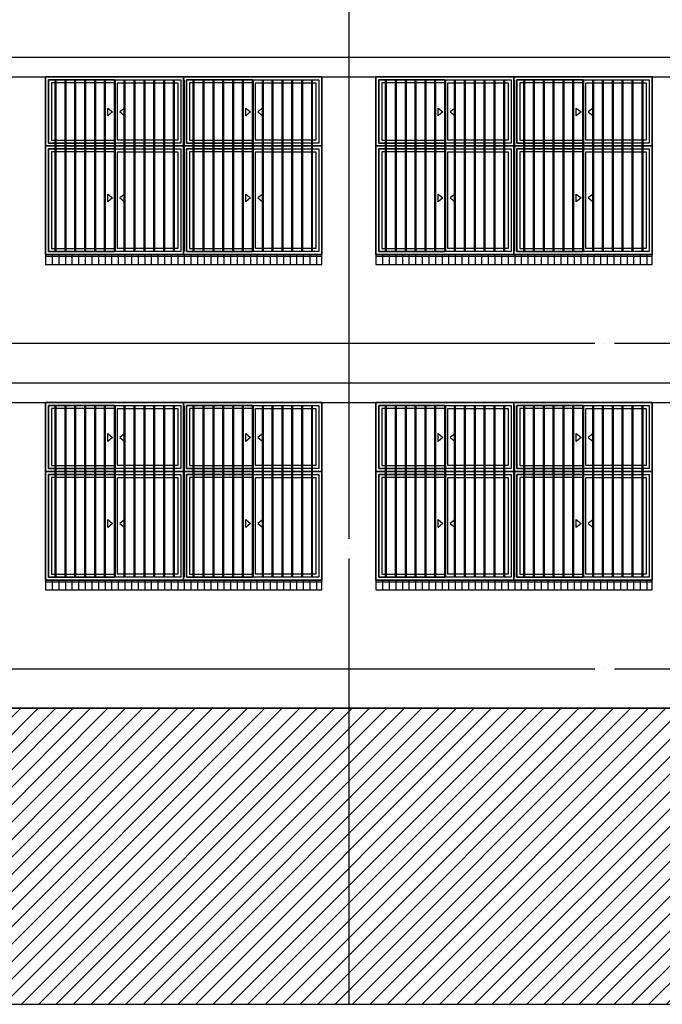
# Model space of a CAD drawing. Units: millimetres. Extents: x 65023 to 1067174, y 5732 to 382688.
# Drawn here: x 424708 to 431225, y 94661 to 104641 of the extents above; entities that cross this region are included whole.
import ezdxf

# ---------------------------------------------------------------- set-up
doc = ezdxf.new("R2010")
doc.units = ezdxf.units.MM
doc.header["$LTSCALE"] = 100
doc.linetypes.add('CEN', pattern=[62, 60, -1, 0, -1])
for name, color, linetype in [('253', 253, 'Continuous'), ('2SEC', 2, 'Continuous'), ('5HAT', 15, 'Continuous'), ('CEN', 1, 'CEN'), ('WAL', 3, 'Continuous'), ('WID', 4, 'Continuous')]:
    doc.layers.add(name, color=color, linetype=linetype)

# ---------------------------------------------------------------- blocks, each defined once
blk = doc.blocks.new('A$C3BEC1674')
at = {"layer": '5HAT'}
for p, q in [((67, 100), (67, 0)), ((134, 100), (134, 0)), ((201, 100), (201, 0)), ((268, 100), (268, 0)), ((335, 100), (335, 0)), ((402, 100), (402, 0)), ((469, 100), (469, 0)), ((536, 100), (536, 0)), ((603, 100), (603, 0)), ((670, 100), (670, 0)), ((737, 100), (737, 0)), ((804, 100), (804, 0)), ((871, 100), (871, 0)), ((938, 100), (938, 0)), ((1005, 100), (1005, 0)), ((1072, 100), (1072, 0)), ((1139, 100), (1139, 0)), ((1206, 100), (1206, 0)), ((1273, 100), (1273, 0)), ((1340, 100), (1340, 0)), ((1407, 100), (1407, 0)), ((1474, 100), (1474, 0)), ((1541, 100), (1541, 0)), ((1608, 100), (1608, 0)), ((1675, 100), (1675, 0)), ((1742, 100), (1742, 0)), ((1809, 100), (1809, 0)), ((1876, 100), (1876, 0)), ((1943, 100), (1943, 0)), ((2010, 100), (2010, 0)), ((2077, 100), (2077, 0)), ((2144, 100), (2144, 0)), ((2211, 100), (2211, 0)), ((2278, 100), (2278, 0)), ((2345, 100), (2345, 0)), ((2412, 100), (2412, 0)), ((2479, 100), (2479, 0)), ((2546, 100), (2546, 0)), ((2613, 100), (2613, 0)), ((2680, 100), (2680, 0)), ((2747, 100), (2747, 0)), ((2800, 80), (0, 80))]:
    blk.add_line(p, q, dxfattribs=at)
blk = doc.blocks.new('A$C24F26CA6')
at = {"layer": 'WID', "color": 5}
for p, q in [((95, 5070), (95, 3330)), ((105, 5070), (105, 3330)), ((195, 5070), (195, 3330)), ((205, 5070), (205, 3330)), ((295, 5070), (295, 3330)), ((305, 5070), (305, 3330)), ((395, 5070), (395, 3330)), ((405, 5070), (405, 3330)), ((495, 5070), (495, 3330)), ((505, 5070), (505, 3330)), ((595, 5070), (595, 3330)), ((605, 5070), (605, 3330)), ((695, 5070), (695, 3330)), ((705, 5070), (705, 3330)), ((795, 5070), (795, 3330)), ((805, 5070), (805, 3330)), ((895, 5070), (895, 3330)), ((905, 5070), (905, 3330)), ((995, 5070), (995, 3330)), ((1005, 5070), (1005, 3330)), ((1095, 5070), (1095, 3330)), ((1105, 5070), (1105, 3330)), ((1195, 5070), (1195, 3330)), ((1205, 5070), (1205, 3330)), ((1295, 5070), (1295, 3330)), ((1305, 5070), (1305, 3330)), ((1395, 5070), (1395, 3330)), ((1405, 5070), (1405, 3330)), ((1495, 5070), (1495, 3330)), ((1505, 5070), (1505, 3330)), ((1595, 5070), (1595, 3330)), ((1605, 5070), (1605, 3330)), ((1695, 5070), (1695, 3330)), ((1705, 5070), (1705, 3330)), ((1795, 5070), (1795, 3330)), ((1805, 5070), (1805, 3330)), ((1895, 5070), (1895, 3330)), ((1905, 5070), (1905, 3330)), ((1995, 5070), (1995, 3330)), ((2005, 5070), (2005, 3330)), ((2095, 5070), (2095, 3330)), ((2105, 5070), (2105, 3330)), ((2195, 5070), (2195, 3330)), ((2205, 5070), (2205, 3330)), ((2295, 5070), (2295, 3330)), ((2305, 5070), (2305, 3330)), ((2395, 5070), (2395, 3330)), ((2405, 5070), (2405, 3330)), ((2495, 5070), (2495, 3330)), ((2505, 5070), (2505, 3330)), ((2595, 5070), (2595, 3330)), ((2605, 5070), (2605, 3330)), ((2695, 5070), (2695, 3330)), ((2705, 5070), (2705, 3330)), ((95, 1770), (95, 30)), ((105, 1770), (105, 30)), ((195, 1770), (195, 30)), ((205, 1770), (205, 30)), ((295, 1770), (295, 30)), ((305, 1770), (305, 30)), ((395, 1770), (395, 30)), ((405, 1770), (405, 30)), ((495, 1770), (495, 30)), ((505, 1770), (505, 30)), ((595, 1770), (595, 30)), ((605, 1770), (605, 30)), ((695, 1770), (695, 30)), ((705, 1770), (705, 30)), ((795, 1770), (795, 30)), ((805, 1770), (805, 30)), ((895, 1770), (895, 30)), ((905, 1770), (905, 30)), ((995, 1770), (995, 30)), ((1005, 1770), (1005, 30)), ((1095, 1770), (1095, 30)), ((1105, 1770), (1105, 30)), ((1195, 1770), (1195, 30)), ((1205, 1770), (1205, 30)), ((1295, 1770), (1295, 30)), ((1305, 1770), (1305, 30)), ((1395, 1770), (1395, 30)), ((1405, 1770), (1405, 30)), ((1495, 1770), (1495, 30)), ((1505, 1770), (1505, 30)), ((1595, 1770), (1595, 30)), ((1605, 1770), (1605, 30)), ((1695, 1770), (1695, 30)), ((1705, 1770), (1705, 30)), ((1795, 1770), (1795, 30)), ((1805, 1770), (1805, 30)), ((1895, 1770), (1895, 30)), ((1905, 1770), (1905, 30)), ((1995, 1770), (1995, 30)), ((2005, 1770), (2005, 30)), ((2095, 1770), (2095, 30)), ((2105, 1770), (2105, 30)), ((2195, 1770), (2195, 30)), ((2205, 1770), (2205, 30)), ((2295, 1770), (2295, 30)), ((2305, 1770), (2305, 30)), ((2395, 1770), (2395, 30)), ((2405, 1770), (2405, 30)), ((2495, 1770), (2495, 30)), ((2505, 1770), (2505, 30)), ((2595, 1770), (2595, 30)), ((2605, 1770), (2605, 30)), ((2695, 1770), (2695, 30)), ((2705, 1770), (2705, 30))]:
    blk.add_line(p, q, dxfattribs=at)
for points in [[(0, 5100), (1400, 5100), (1400, 4400), (0, 4400)], [(1400, 5100), (2800, 5100), (2800, 4400), (1400, 4400)], [(30, 5070), (1370, 5070), (1370, 4430), (30, 4430)], [(700, 5070), (1370, 5070), (1370, 4430), (700, 4430)], [(730, 5040), (1340, 5040), (1340, 4460), (730, 4460)], [(1430, 5070), (2770, 5070), (2770, 4430), (1430, 4430)], [(2100, 5070), (2770, 5070), (2770, 4430), (2100, 4430)], [(2130, 5040), (2740, 5040), (2740, 4460), (2130, 4460)], [(0, 4400), (1400, 4400), (1400, 3300), (0, 3300)], [(1400, 4400), (2800, 4400), (2800, 3300), (1400, 3300)], [(30, 4370), (1370, 4370), (1370, 3330), (30, 3330)], [(700, 4370), (1370, 4370), (1370, 3330), (700, 3330)], [(730, 4340), (1340, 4340), (1340, 3360), (730, 3360)], [(1430, 4370), (2770, 4370), (2770, 3330), (1430, 3330)], [(2100, 4370), (2770, 4370), (2770, 3330), (2100, 3330)], [(2130, 4340), (2740, 4340), (2740, 3360), (2130, 3360)], [(0, 1800), (1400, 1800), (1400, 1100), (0, 1100)], [(1400, 1800), (2800, 1800), (2800, 1100), (1400, 1100)], [(30, 1770), (1370, 1770), (1370, 1130), (30, 1130)], [(700, 1770), (1370, 1770), (1370, 1130), (700, 1130)], [(730, 1740), (1340, 1740), (1340, 1160), (730, 1160)], [(1430, 1770), (2770, 1770), (2770, 1130), (1430, 1130)], [(2100, 1770), (2770, 1770), (2770, 1130), (2100, 1130)], [(2130, 1740), (2740, 1740), (2740, 1160), (2130, 1160)], [(0, 1100), (1400, 1100), (1400, 0), (0, 0)], [(1400, 1100), (2800, 1100), (2800, 0), (1400, 0)], [(30, 1070), (1370, 1070), (1370, 30), (30, 30)], [(700, 1070), (1370, 1070), (1370, 30), (700, 30)], [(730, 1040), (1340, 1040), (1340, 60), (730, 60)], [(1430, 1070), (2770, 1070), (2770, 30), (1430, 30)], [(2100, 1070), (2770, 1070), (2770, 30), (2100, 30)], [(2130, 1040), (2740, 1040), (2740, 60), (2130, 60)]]:
    blk.add_lwpolyline(points, close=True, dxfattribs=at)
for points in [[(700, 5070), (30, 5070), (30, 4430), (700, 4430)], [(700, 5040), (60, 5040), (60, 4460), (700, 4460)], [(2100, 5070), (1430, 5070), (1430, 4430), (2100, 4430)], [(2100, 5040), (1460, 5040), (1460, 4460), (2100, 4460)], [(629.7, 4784.7), (679.7, 4744.7), (629.7, 4704.7), (629.7, 4784.7)], [(802.2, 4784.7), (752.2, 4744.7), (802.2, 4704.7), (802.2, 4784.7)], [(2029.7, 4784.7), (2079.7, 4744.7), (2029.7, 4704.7), (2029.7, 4784.7)], [(2202.2, 4784.7), (2152.2, 4744.7), (2202.2, 4704.7), (2202.2, 4784.7)], [(700, 4370), (30, 4370), (30, 3330), (700, 3330)], [(700, 4340), (60, 4340), (60, 3360), (700, 3360)], [(2100, 4370), (1430, 4370), (1430, 3330), (2100, 3330)], [(2100, 4340), (1460, 4340), (1460, 3360), (2100, 3360)], [(629.7, 3912.8), (679.7, 3872.8), (629.7, 3832.8), (629.7, 3912.8)], [(802.2, 3912.8), (752.2, 3872.8), (802.2, 3832.8), (802.2, 3912.8)], [(2029.7, 3912.8), (2079.7, 3872.8), (2029.7, 3832.8), (2029.7, 3912.8)], [(2202.2, 3912.8), (2152.2, 3872.8), (2202.2, 3832.8), (2202.2, 3912.8)], [(700, 1770), (30, 1770), (30, 1130), (700, 1130)], [(700, 1740), (60, 1740), (60, 1160), (700, 1160)], [(2100, 1770), (1430, 1770), (1430, 1130), (2100, 1130)], [(2100, 1740), (1460, 1740), (1460, 1160), (2100, 1160)], [(629.7, 1484.7), (679.7, 1444.7), (629.7, 1404.7), (629.7, 1484.7)], [(802.2, 1484.7), (752.2, 1444.7), (802.2, 1404.7), (802.2, 1484.7)], [(2029.7, 1484.7), (2079.7, 1444.7), (2029.7, 1404.7), (2029.7, 1484.7)], [(2202.2, 1484.7), (2152.2, 1444.7), (2202.2, 1404.7), (2202.2, 1484.7)], [(700, 1070), (30, 1070), (30, 30), (700, 30)], [(700, 1040), (60, 1040), (60, 60), (700, 60)], [(2100, 1070), (1430, 1070), (1430, 30), (2100, 30)], [(2100, 1040), (1460, 1040), (1460, 60), (2100, 60)], [(629.7, 612.8), (679.7, 572.8), (629.7, 532.8), (629.7, 612.8)], [(802.2, 612.8), (752.2, 572.8), (802.2, 532.8), (802.2, 612.8)], [(2029.7, 612.8), (2079.7, 572.8), (2029.7, 532.8), (2029.7, 612.8)], [(2202.2, 612.8), (2152.2, 572.8), (2202.2, 532.8), (2202.2, 612.8)]]:
    blk.add_lwpolyline(points, dxfattribs=at)

msp = doc.modelspace()

# ---------------------------------------------------------------- hatches: boundary and pattern name
at = {"layer": '5HAT'}
h = msp.add_hatch(dxfattribs=at)
h.set_pattern_fill('ANSI31', color=256, scale=1000, style=0)
h.set_pattern_definition([(45, (-82806, 238198.61), (-88.388348, 88.388348), [])])
h.paths.add_polyline_path([(374940.5, 97661.1), (374940.5, 94661.1), (450198.4, 94661.1), (450198.4, 97661.1), (442745.7, 97661.1), (442745.7, 97461.1), (442795.7, 97461.1), (442795.7, 97311.1), (442245.7, 97311.1), (442245.7, 97661.1), (442245.7, 97861.1), (441445.7, 97861.1), (441385.7, 97921.1), (436055.7, 97921.1), (435995.7, 97861.1), (435195.7, 97861.1), (435195.7, 97311.1), (434895.7, 97311.1), (434895.7, 97861.1), (434395.7, 97861.1), (434335.7, 97921.1), (433405.7, 97921.1), (433345.7, 97861.1), (432845.7, 97861.1), (432845.7, 97311.1), (432295.7, 97311.1), (432295.7, 97461.1), (432345.7, 97461.1), (432345.7, 97661.1)])

# ---------------------------------------------------------------- linework, layer by layer
at = {"color": 5}
for p, q in [((387220.7, 104261.1), (432271.7, 104261.1)), ((387220.7, 104061.1), (432271.7, 104061.1)), ((406445.7, 100961.1), (432271.7, 100961.1)), ((406445.7, 100761.1), (432271.7, 100761.1))]:
    msp.add_line(p, q, dxfattribs=at)
for points in [[(427770.7, 102261.1), (424970.7, 102261.1), (424970.7, 102161.1), (427770.7, 102161.1)], [(431120.7, 102261.1), (428320.7, 102261.1), (428320.7, 102161.1), (431120.7, 102161.1)], [(427770.7, 98961.1), (424970.7, 98961.1), (424970.7, 98861.1), (427770.7, 98861.1)], [(431120.7, 98961.1), (428320.7, 98961.1), (428320.7, 98861.1), (431120.7, 98861.1)]]:
    msp.add_lwpolyline(points, close=True, dxfattribs=at)
at = {"layer": '253'}
for points in [[(435195.7, 97311.1), (434895.7, 97311.1), (434895.7, 97861.1), (434395.7, 97861.1), (434335.7, 97921.1), (433405.7, 97921.1), (433345.7, 97861.1), (432845.7, 97861.1), (432845.7, 97311.1), (432295.7, 97311.1), (432295.7, 97461.1), (432345.7, 97461.1), (432345.7, 97661.1), (374940.5, 97661.1)], [(374940.5, 94661.1), (450198.4, 94661.1)]]:
    msp.add_lwpolyline(points, dxfattribs=at)
at = {"layer": '2SEC'}
msp.add_line((374940.5, 97661.1), (450198.4, 97661.1), dxfattribs=at)
at = {"layer": 'CEN'}
for p, q in [((428045.7, 123980.7), (428045.7, 94661.1)), ((374940.5, 101361.1), (450198.4, 101361.1)), ((374940.5, 98061.1), (450198.4, 98061.1)), ((374940.5, 97661.1), (450198.4, 97661.1))]:
    msp.add_line(p, q, dxfattribs=at)
at = {"layer": 'WAL', "color": 5}
for points in [[(427770.7, 104061.1), (424970.7, 104061.1), (424970.7, 102261.1), (427770.7, 102261.1)], [(431120.7, 104061.1), (428320.7, 104061.1), (428320.7, 102261.1), (431120.7, 102261.1)], [(427770.7, 100761.1), (424970.7, 100761.1), (424970.7, 98961.1), (427770.7, 98961.1)], [(431120.7, 100761.1), (428320.7, 100761.1), (428320.7, 98961.1), (431120.7, 98961.1)]]:
    msp.add_lwpolyline(points, close=True, dxfattribs=at)

# ---------------------------------------------------------------- block references
for p in [(424970.7, 98961.1), (428320.7, 98961.1)]:
    msp.add_blockref('A$C24F26CA6', p)
at = {"color": 5}
for p in [(424970.7, 102161.1), (428320.7, 102161.1), (424970.7, 98861.1), (428320.7, 98861.1)]:
    msp.add_blockref('A$C3BEC1674', p, dxfattribs=at)

doc.saveas('drawing.dxf')
